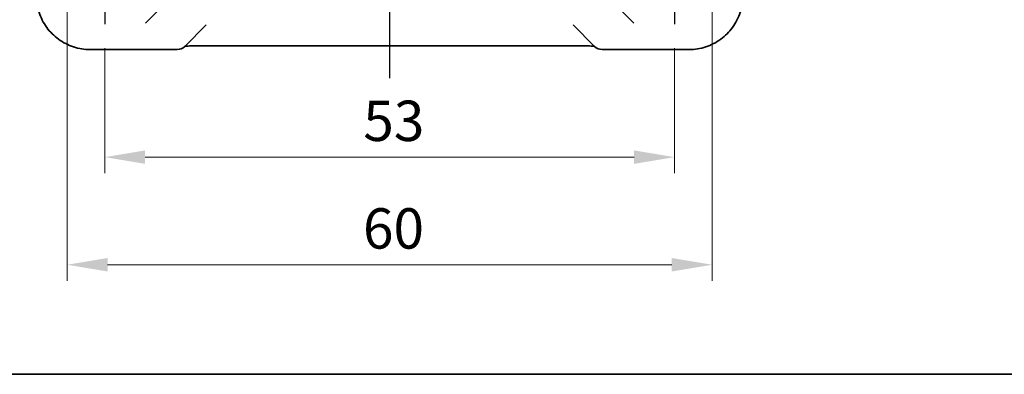
# Model space of a CAD drawing. Units: millimetres. Extents: x 22 to 2398, y 12 to 434.
# Drawn here: x 839 to 930, y 12 to 45 of the extents above; entities that cross this region are included whole.
import ezdxf

# ---------------------------------------------------------------- set-up
doc = ezdxf.new("R2010")
doc.units = ezdxf.units.MM
doc.header["$LTSCALE"] = 1.5
doc.linetypes.add('AM_ISO08W050', pattern=[18, 12, -1.5, 3, -1.5])
doc.linetypes.add('AM_ISO08W050x2', pattern=[9, 6, -0.75, 1.5, -0.75])
doc.layers.get('Defpoints').update_dxf_attribs({"lineweight": 25})
for name, color, linetype, lineweight in [('AM_7', 4, 'AM_ISO08W050', 25), ('Border (ISO)', 7, 'Continuous', 35), ('Dimension (ISO)', 7, 'Continuous', 18), ('Dimension (ISO) @ 1', 7, 'Continuous', 18), ('Visible (ISO)', 7, 'Continuous', 35)]:
    doc.layers.add(name, color=color, linetype=linetype, lineweight=lineweight)
doc.styles.add('Note Text (TK)', font='txt')
doc.dimstyles.new('Default - Method 1b (TK)', dxfattribs={"dimscale": 1.5, "dimtxt": 2.5, "dimasz": 2.5, "dimexe": 1, "dimexo": 1.5, "dimgap": 1, "dimtad": 1, "dimtoh": 1, "dimrnd": 1e-08, "dimdsep": 46, "dimtxsty": 'Note Text (TK)', "dimcen": 0.09, "dimdle": 5, "dimclrd": 100, "dimclre": 100, "dimclrt": 7, "dimadec": 1, "dimazin": 1, "dimtfac": 1, "dimtmove": 0, "dimatfit": 3, "dimfxl": 1, "dimtolj": 1, "dimlwd": -1, "dimlwe": -1, "dimarcsym": 0})

# ---------------------------------------------------------------- blocks, each defined once
blk = doc.blocks.new('図面枠 tk図枠')
at = {"layer": 'Border (ISO)'}
blk.add_line((14.5, 8), (405.5, 8), dxfattribs=at)
blk = doc.blocks.new('*D50')
at = {"layer": 'Defpoints', "color": 0}
for p in [(846.727, 44.542), (899.727, 44.542), (899.727, 32.177)]:
    blk.add_point(p, dxfattribs=at)
at = {"layer": 'Dimension (ISO)', "color": 100}
for p, q in [((846.727, 42.292), (846.727, 30.677)), ((899.727, 42.292), (899.727, 30.677)), ((850.477, 32.177), (895.977, 32.177))]:
    blk.add_line(p, q, dxfattribs=at)
for points in [[(850.477, 32.802), (850.477, 31.552), (846.727, 32.177)], [(895.977, 32.802), (895.977, 31.552), (899.727, 32.177)]]:
    blk.add_solid(points, dxfattribs=at)
at = {"layer": 'Dimension (ISO)', "color": 7, "insert": (870.777, 35.552), "char_height": 3.75, "attachment_point": 4, "style": 'Note Text (TK)'}
blk.add_mtext('\\A1;53', dxfattribs=at)
blk = doc.blocks.new('*D45')
at = {"layer": 'Defpoints', "color": 0}
for p in [(843.227, 48.855), (903.227, 48.855), (903.227, 22.177)]:
    blk.add_point(p, dxfattribs=at)
at = {"layer": 'Dimension (ISO)', "color": 100}
for p, q in [((843.227, 46.605), (843.227, 20.677)), ((903.227, 46.605), (903.227, 20.677)), ((846.977, 22.177), (899.477, 22.177))]:
    blk.add_line(p, q, dxfattribs=at)
for points in [[(846.977, 22.802), (846.977, 21.552), (843.227, 22.177)], [(899.477, 22.802), (899.477, 21.552), (903.227, 22.177)]]:
    blk.add_solid(points, dxfattribs=at)
at = {"layer": 'Dimension (ISO)', "color": 7, "insert": (870.745, 25.552), "char_height": 3.75, "attachment_point": 4, "style": 'Note Text (TK)'}
blk.add_mtext('\\A1;60', dxfattribs=at)

msp = doc.modelspace()

# ---------------------------------------------------------------- linework, layer by layer
at = {"layer": 'AM_7'}
msp.add_line((873.2273, 110.5572), (873.2273, 39.5266), dxfattribs=at)
at = {"layer": 'AM_7', "linetype": 'AM_ISO08W050x2', "ltscale": 0.5}
for p, q in [((846.7273, 48.5419), (846.7273, 44.5419)), ((899.7273, 48.5419), (899.7273, 44.5419))]:
    msp.add_line(p, q, dxfattribs=at)
at = {"layer": 'Visible (ISO)'}
for p, q in [((851.7736, 45.8882), (850.508, 44.6226)), ((895.9466, 44.6226), (894.6811, 45.8882)), ((854.1558, 42.4703), (856.1457, 44.4602)), ((890.309, 44.4602), (892.2989, 42.4703)), ((845.3604, 42.1774), (853.4487, 42.1774)), ((889.8284, 42.5266), (856.6263, 42.5266)), ((893.006, 42.1774), (901.0943, 42.1774))]:
    msp.add_line(p, q, dxfattribs=at)
for centre, start, end in [((853.4487, 43.1774), 270, 315), ((893.006, 43.1774), 225, 270)]:
    msp.add_arc(centre, 1, start, end, dxfattribs=at)
for points, knots in [([(845.3604, 42.1774), (844.837, 42.1774), (844.3137, 42.2603), (843.3181, 42.5836), (842.846, 42.824), (841.9992, 43.4392), (841.6247, 43.8138), (841.0095, 44.6606), (840.769, 45.1327), (840.4457, 46.1282), (840.3629, 46.6515), (840.3629, 47.175)], [-0.7847892, -0.7847892, -0.7847892, -0.7847892, -0.4708735, -0.4708735, -0.1569578, -0.1569578, 0.1569578, 0.1569578, 0.4708735, 0.4708735, 0.7847892, 0.7847892, 0.7847892, 0.7847892]), ([(906.0918, 47.175), (906.0918, 46.6515), (906.009, 46.1282), (905.6857, 45.1327), (905.4452, 44.6606), (904.83, 43.8138), (904.4555, 43.4392), (903.6087, 42.824), (903.1366, 42.5836), (902.141, 42.2603), (901.6177, 42.1774), (901.0943, 42.1774)], [-0.7847892, -0.7847892, -0.7847892, -0.7847892, -0.4708735, -0.4708735, -0.1569578, -0.1569578, 0.1569578, 0.1569578, 0.4708735, 0.4708735, 0.7847892, 0.7847892, 0.7847892, 0.7847892]), ([(854.1778, 42.4923), (854.1978, 42.4932), (854.2187, 42.494), (854.3756, 42.4999), (854.5425, 42.5047), (854.9533, 42.5136), (855.2051, 42.5176), (855.7456, 42.5236), (856.0344, 42.5255), (856.4265, 42.5265), (856.5265, 42.5266), (856.6263, 42.5266)], [0.5692865, 0.5692865, 0.5692865, 0.5692865, 0.6129843, 0.6129843, 0.8850223, 0.8850223, 1.1991816, 1.1991816, 1.5133409, 1.5133409, 1.6201417, 1.6201417, 1.6201417, 1.6201417]), ([(889.8284, 42.5266), (890.122, 42.5266), (890.4167, 42.5255), (890.979, 42.521), (891.2465, 42.5177), (891.7267, 42.5092), (891.9396, 42.5041), (892.1722, 42.4964), (892.2272, 42.4944), (892.2769, 42.4923)], [-1.6201417, -1.6201417, -1.6201417, -1.6201417, -1.3059824, -1.3059824, -0.9918231, -0.9918231, -0.6776639, -0.6776639, -0.5694431, -0.5694431, -0.5694431, -0.5694431])]:
    msp.add_open_spline(points, degree=3, knots=knots, dxfattribs=at)

# ---------------------------------------------------------------- block references
at = {"xscale": 1.5, "yscale": 1.5, "zscale": 1.5}
msp.add_blockref('図面枠 tk図枠', (596.5, 0), dxfattribs=at)

# ---------------------------------------------------------------- dimensions: what is measured, and where the dimension line sits
at = {"layer": 'Dimension (ISO) @ 1', "color": 100}
for base, p1, p2, picture, middle in [((903.2273, 22.1774), (843.2273, 48.8548), (903.2273, 48.8548), '*D45', (873.2273, 22.1774)), ((899.7273, 32.1774), (846.7273, 44.5419), (899.7273, 44.5419), '*D50', (873.2273, 32.1774))]:
    dim = msp.add_linear_dim(base=base, p1=p1, p2=p2, angle=180, dimstyle='Default - Method 1b (TK)', override={"dimscale": 1, "dimtxt": 3.75, "dimasz": 3.75, "dimexe": 1.5, "dimexo": 2.25, "dimgap": 1.5, "dimtoh": 0, "dimcen": 0.135, "dimtix": 0, "dimtofl": 0, "dimtmove": 0, "dimatfit": 1}, dxfattribs=at)
    dim.commit()
    dim.dimension.update_dxf_attribs({"geometry": picture, "text_midpoint": middle, "dimtype": 128})

doc.saveas('drawing.dxf')
